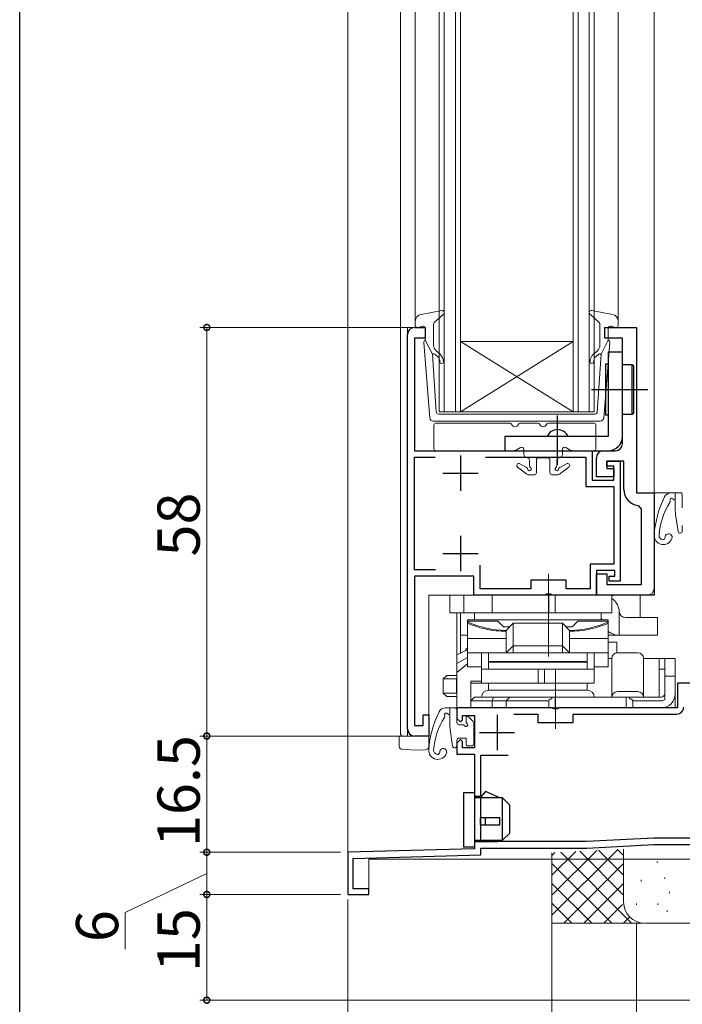
# Model space of a CAD drawing. Extents: x 0 to 990, y 0 to 1600.
# Drawn here: x 0 to 94, y 115 to 255 of the extents above; entities that cross this region are included whole.
import ezdxf

# ---------------------------------------------------------------- set-up
doc = ezdxf.new("R2010")
doc.units = 0
for name, color, linetype, lineweight in [('YKK_11', 7, 'CONTINUOUS', 30), ('YKK_12', 2, 'CONTINUOUS', 13), ('YKK_13', 4, 'CONTINUOUS', 13), ('YKK_D', 6, 'CONTINUOUS', 13), ('YSS_K', 3, 'CONTINUOUS', 13)]:
    doc.layers.add(name, color=color, linetype=linetype, lineweight=lineweight)
doc.layers.add('YKK_ZWAK', color=7, linetype='CONTINUOUS')
doc.styles.get("Standard").update_dxf_attribs({"font": 'txt', "bigfont": 'BIGFONT'})

msp = doc.modelspace()

# ---------------------------------------------------------------- linework, layer by layer
at = {"layer": 'YKK_11', "color": 0, "linetype": 'ByBlock', "lineweight": -2}
for p, q in [((56.06, 211.5), (57.56, 211.5)), ((57.56, 211.5), (57.56, 210)), ((55.06, 154.5), (55.06, 210.5)), ((57.56, 210), (56.06, 210)), ((56.06, 210), (56.06, 194)), ((56.06, 194), (81.26, 194)), ((56.06, 177.1), (56.06, 193.1)), ((56.06, 193.1), (59, 193.1)), ((66.12, 193.1), (80.36, 193.1)), ((80.36, 193.1), (80.36, 188.9)), ((81.26, 194), (81.26, 189.8)), ((83.36, 191.8), (83.36, 192.5)), ((83.36, 192.5), (85.26, 192.5)), ((84.36, 191.8), (83.36, 191.8)), ((84.36, 189.8), (84.36, 191.8)), ((85.26, 192.5), (85.26, 175.5)), ((80.36, 188.9), (84.36, 188.9)), ((81.26, 189.8), (84.36, 189.8)), ((84.36, 188.9), (84.36, 177.9)), ((65.36, 174.4), (65.36, 177.77)), ((84.36, 177.9), (80.96, 177.9)), ((80.96, 177.9), (80.96, 174.4)), ((59.01, 177.1), (56.06, 177.1)), ((59.01, 177.1), (56.06, 177.1)), ((64.46, 176.2), (56.06, 176.2)), ((56.06, 176.2), (56.06, 155)), ((64.46, 173.5), (64.46, 176.2)), ((84.46, 177), (81.86, 177)), ((81.86, 177), (81.86, 173.5)), ((83.66, 175.5), (83.66, 176.2)), ((83.66, 176.2), (84.46, 176.2)), ((84.46, 176.2), (84.46, 177)), ((77.56, 175.6), (72.56, 175.6)), ((72.56, 175.6), (72.56, 174.4)), ((77.56, 174.4), (77.56, 175.6)), ((85.26, 175.5), (83.66, 175.5)), ((74.6, 173.5), (64.46, 173.5)), ((72.56, 174.4), (65.36, 174.4)), ((74.79, 173.62), (74.6, 173.5)), ((75.34, 173.62), (74.79, 173.62)), ((75.52, 173.5), (75.34, 173.62)), ((81.86, 173.5), (75.52, 173.5)), ((80.96, 174.4), (77.56, 174.4)), ((57.26, 155), (57.26, 156.5)), ((57.26, 156.5), (58.06, 156.5)), ((58.06, 156.5), (58.06, 153.5)), ((56.06, 155), (57.26, 155)), ((58.06, 153.5), (56.06, 153.5))]:
    msp.add_line(p, q, dxfattribs=at)
at = {"layer": 'YKK_11', "color": 0, "linetype": 'ByBlock', "lineweight": -2, "ltscale": 0.5}
for p, q in [((83.06, 210), (83.06, 211.5)), ((83.06, 211.5), (87.56, 211.5)), ((87.56, 211.5), (87.56, 188)), ((85.56, 210), (83.06, 210)), ((85.56, 195), (85.56, 210)), ((81.86, 190.3), (81.86, 193)), ((82.86, 194), (84.56, 194)), ((85.76, 192.5), (83.36, 192.5)), ((83.36, 192.5), (83.36, 191.5)), ((85.76, 188.5), (85.76, 192.5)), ((84.36, 190.3), (81.86, 190.3)), ((83.36, 191.5), (84.36, 191.5)), ((84.36, 191.5), (84.36, 190.3)), ((87.56, 188), (90.06, 188)), ((90.06, 188), (90.06, 173.5)), ((88.26, 185.71), (87.82, 186.21)), ((88.26, 175), (88.26, 185.71)), ((81.86, 173.5), (81.86, 176.5)), ((81.86, 176.5), (83.36, 176.5)), ((83.36, 176.5), (83.36, 175)), ((83.36, 175), (88.26, 175)), ((90.06, 173.5), (81.86, 173.5)), ((96.56, 161), (93.36, 161)), ((93.36, 161), (93.36, 157.5)), ((75.6, 157.5), (62.06, 157.5)), ((62.06, 157.5), (62.06, 156)), ((70.16, 156.6), (73.56, 156.6)), ((70.16, 156.6), (73.56, 156.6)), ((73.56, 156.6), (73.56, 155.4)), ((75.79, 157.38), (75.6, 157.5)), ((76.34, 157.38), (75.79, 157.38)), ((76.52, 157.5), (76.34, 157.38)), ((93.36, 157.5), (76.52, 157.5)), ((78.56, 155.4), (78.56, 156.6)), ((78.56, 156.6), (93.26, 156.6)), ((62.06, 156), (62.56, 155.5)), ((62.56, 155.5), (62.86, 155.8)), ((62.86, 155.8), (62.86, 156.4)), ((62.86, 156.4), (64.56, 156.4)), ((64.56, 156.4), (64.56, 151.8)), ((73.56, 155.4), (78.56, 155.4)), ((62.56, 153), (62.06, 152.5)), ((62.06, 152.5), (62.06, 150.9)), ((62.86, 152.7), (62.56, 153)), ((62.86, 151.8), (62.86, 152.7)), ((64.56, 151.8), (62.86, 151.8)), ((62.06, 150.9), (64.56, 150.9)), ((64.56, 150.9), (64.56, 137.5)), ((65.46, 138.5), (65.46, 150.8)), ((65.46, 150.8), (69.36, 150.8)), ((80.46, 138.5), (65.46, 138.5)), ((90, 139), (80.46, 138.5)), ((101.76, 139), (90, 139)), ((64.56, 137.5), (46.56, 137)), ((46.56, 137), (46.56, 131)), ((65.46, 136.62), (65.46, 137.6)), ((65.46, 137.6), (80.49, 137.6)), ((80.49, 137.6), (90.03, 138.1)), ((90.03, 138.1), (101.76, 138.1)), ((47.36, 136.12), (65.46, 136.62)), ((47.36, 131.8), (47.36, 136.12)), ((49.56, 131.8), (47.36, 131.8)), ((49.56, 131), (49.56, 131.8)), ((46.56, 131), (49.56, 131))]:
    msp.add_line(p, q, dxfattribs=at)
at = {"layer": 'YKK_11', "color": 2}
for p, q in [((62.56, 193.3), (62.56, 188.3)), ((60.06, 190.8), (65.06, 190.8)), ((62.56, 181.9), (62.56, 176.9)), ((60.06, 179.4), (65.06, 179.4))]:
    msp.add_line(p, q, dxfattribs=at)
at = {"layer": 'YKK_11', "color": 2, "ltscale": 0.5}
for p, q in [((67.76, 156.5), (67.76, 151.5)), ((65.26, 154), (70.26, 154))]:
    msp.add_line(p, q, dxfattribs=at)
at = {"layer": 'YKK_11', "color": 0, "linetype": 'ByBlock', "lineweight": -2}
for centre, start, end in [((56.06, 210.5), 90, 180), ((56.06, 154.5), 180, 270)]:
    msp.add_arc(centre, 1, start, end, dxfattribs=at)
at = {"layer": 'YKK_11', "color": 0, "linetype": 'ByBlock', "lineweight": -2, "ltscale": 0.5}
for centre, radius, start, end in [((84.56, 195), 1, 270, 360), ((82.86, 193), 1, 90, 180), ((88.06, 188.5), 2.3, 180, 263.8494), ((93.26, 157.6), 1, 270, 360)]:
    msp.add_arc(centre, radius, start, end, dxfattribs=at)
at = {"layer": 'YKK_12'}
for p, q in [((46.56, 331.5), (46.56, 131)), ((54.06, 331.5), (54.06, 153.7)), ((56.16, 331.5), (56.16, 212.37)), ((84.96, 212.37), (84.96, 331.5)), ((90.06, 331.5), (90.06, 211.65)), ((90.06, 188.15), (90.06, 331.5)), ((55.06, 153.5), (55.06, 211.5)), ((55.06, 211.5), (57.56, 211.5)), ((87.56, 211.5), (87.06, 211.5)), ((87.56, 188), (87.56, 211.5)), ((90.06, 188), (87.56, 188)), ((90.06, 188.3), (90.06, 188)), ((90.06, 174.5), (90.06, 188.3)), ((90.06, 188), (94.06, 188)), ((58.06, 153.5), (58.06, 173.5)), ((89.06, 173.5), (58.06, 173.5)), ((62.06, 171), (62.06, 165)), ((65.56, 157.5), (62.06, 157.5)), ((54.26, 153.5), (54.06, 153.7)), ((58.06, 153.5), (54.26, 153.5)), ((54.26, 153.5), (58.06, 153.5)), ((49.56, 131), (49.56, 136)), ((49.56, 136), (103.56, 136)), ((46.56, 131), (49.56, 131))]:
    msp.add_line(p, q, dxfattribs=at)
at = {"layer": 'YKK_12', "linetype": 'Continuous'}
for p, q in [((59.56, 331.5), (59.56, 199.5)), ((60.26, 199.5), (60.26, 331.5)), ((61.86, 331.5), (61.86, 199.5)), ((62.56, 199.5), (62.56, 331.5)), ((78.56, 331.5), (78.56, 199.5)), ((79.26, 199.5), (79.26, 331.5)), ((80.86, 331.5), (80.86, 199.5)), ((81.56, 199.5), (81.56, 331.5)), ((78.56, 209.5), (62.56, 209.5)), ((78.56, 199.5), (62.56, 209.5)), ((62.56, 199.5), (78.56, 209.5)), ((59.56, 199.5), (62.56, 199.5)), ((78.56, 199.5), (62.56, 199.5)), ((78.56, 199.5), (81.56, 199.5))]:
    msp.add_line(p, q, dxfattribs=at)
at = {"layer": 'YKK_12'}
msp.add_arc((89.06, 174.5), 1, 270, 0, dxfattribs=at)
at = {"layer": 'YKK_13'}
for p, q in [((56.98, 213.35), (59.91, 213.89)), ((84.14, 213.35), (81.22, 213.89)), ((58.86, 212.19), (60.16, 213.37)), ((82.26, 212.19), (80.96, 213.37)), ((56.16, 212.37), (56.16, 211.8)), ((57.18, 211.69), (56.54, 211.51)), ((57.56, 209.7), (57.56, 211.4)), ((58.76, 208.96), (58.76, 211.96)), ((82.36, 208.96), (82.36, 211.96)), ((83.56, 209.7), (83.56, 211.4)), ((83.94, 211.69), (84.58, 211.51)), ((84.96, 212.37), (84.96, 211.8)), ((57.56, 209.7), (58.58, 207.7)), ((83.56, 209.7), (82.55, 207.7)), ((58.21, 198.64), (57.36, 209.38)), ((82.91, 198.64), (83.76, 209.38)), ((59.13, 199.46), (58.58, 207.7)), ((58.92, 207.71), (59.3, 207.39)), ((59.63, 207.77), (59.12, 208.2)), ((81.5, 207.77), (82, 208.2)), ((82.2, 207.71), (81.82, 207.39)), ((81.99, 199.46), (82.55, 207.7)), ((59.43, 199.2), (70.56, 199.2)), ((81.69, 199.2), (70.56, 199.2)), ((82.42, 198.2), (58.71, 198.2)), ((93.06, 187), (93.02, 187)), ((93.11, 184.94), (93.46, 182.55)), ((94.06, 183.4), (94.06, 182.6)), ((75.06, 164.8), (75.06, 176.5)), ((61.06, 173.5), (61.06, 171)), ((88.06, 173.5), (61.06, 173.5)), ((63.06, 173.5), (63.06, 171)), ((67.06, 173.5), (67.06, 171)), ((75.1, 173.5), (75.1, 171)), ((76.02, 173.5), (76.02, 171)), ((84.06, 171), (84.06, 173.5)), ((84.54, 173.5), (84.06, 173.41)), ((88.06, 171.21), (88.06, 173.5)), ((61.06, 171), (84.06, 171)), ((62.57, 171), (62.57, 165.25)), ((64.56, 171), (82.56, 171)), ((64.56, 170), (64.56, 171)), ((82.56, 171), (82.56, 170)), ((85.08, 171.46), (85.08, 167.8)), ((88.06, 170.3), (88.06, 171.21)), ((63.56, 170), (83.56, 170)), ((63.56, 163.3), (63.56, 170)), ((67.89, 169.8), (63.56, 169.8)), ((82.56, 170), (64.56, 170)), ((68.69, 169), (67.89, 169.8)), ((70.06, 169.5), (69.06, 168.5)), ((70.06, 166.42), (70.06, 169.5)), ((77.06, 169.5), (70.06, 169.5)), ((77.06, 166.42), (77.06, 169.5)), ((78.06, 168.5), (77.06, 169.5)), ((79.23, 169.8), (78.43, 169)), ((83.56, 169.8), (79.23, 169.8)), ((83.56, 170), (83.56, 163.3)), ((86.01, 170.3), (90.56, 170.3)), ((90.56, 170.3), (90.56, 167.8)), ((62.57, 167.8), (63.56, 167.8)), ((69.56, 169), (68.69, 169)), ((69.06, 165.42), (69.06, 168.5)), ((78.43, 169), (77.56, 169)), ((78.06, 165.42), (78.06, 168.5)), ((83.56, 167.8), (90.56, 167.8)), ((63.56, 167.35), (69.06, 167.35)), ((78.06, 167.35), (83.56, 167.35)), ((84.77, 166.8), (83.56, 166.8)), ((84.77, 165.29), (84.77, 166.8)), ((62.06, 165), (63.56, 165.75)), ((62.06, 165), (62.06, 157.5)), ((63.26, 165.6), (63.28, 165.68)), ((63.28, 165.68), (63.33, 165.8)), ((63.33, 165.8), (63.38, 165.87)), ((63.38, 165.87), (63.43, 165.9)), ((63.43, 165.9), (63.56, 165.9)), ((63.56, 165.3), (69.06, 165.3)), ((65.56, 161), (65.56, 165.3)), ((80.56, 165.3), (66.56, 165.3)), ((66.56, 165.3), (66.56, 164.1)), ((69.06, 165.3), (70.05, 166.29)), ((70.05, 166.29), (70.06, 166.3)), ((70.06, 166.3), (77.06, 166.3)), ((70.06, 166.3), (70.06, 166.3)), ((70.06, 166.03), (70.06, 165.3)), ((77.05, 166.3), (77.06, 166.3)), ((77.06, 166.3), (77.06, 166.29)), ((77.06, 166.29), (78.06, 165.3)), ((77.06, 166.03), (77.06, 165.3)), ((78.06, 165.3), (83.56, 165.3)), ((80.56, 164.1), (80.56, 165.3)), ((81.56, 165.3), (81.56, 161)), ((84.86, 165.3), (87.76, 165.3)), ((63.56, 164.66), (62.06, 163.8)), ((62.06, 162.5), (63.56, 163.75)), ((80.56, 164.1), (66.56, 164.1)), ((80.56, 164), (66.56, 164)), ((66.56, 164), (66.56, 163)), ((80.56, 163), (80.56, 164)), ((84.06, 164.5), (83.56, 164.5)), ((84.06, 164.5), (84.06, 159)), ((93.06, 164.5), (88.56, 164.5)), ((88.56, 164.5), (88.56, 159)), ((90.76, 164.5), (90.76, 159)), ((91.56, 164.5), (91.56, 158.63)), ((93.06, 159.5), (93.06, 164.5)), ((65.56, 163.3), (63.56, 163.3)), ((81.56, 163), (65.56, 163)), ((66.56, 163), (80.56, 163)), ((73.59, 163), (73.59, 161)), ((74.5, 163), (74.5, 161)), ((76.06, 163), (76.06, 154.5)), ((82.09, 163.3), (81.56, 163.3)), ((83.56, 163.3), (82.09, 163.3)), ((90.76, 163), (91.06, 163)), ((91.06, 163), (91.56, 163)), ((60.62, 162.1), (60.12, 161.6)), ((60.12, 161.6), (60.12, 159.6)), ((62.06, 161.6), (60.12, 161.6)), ((60.62, 162.1), (62.06, 162.1)), ((62.06, 161.63), (62.03, 161.6)), ((62.03, 161.6), (62.03, 159.6)), ((65.56, 161.3), (64.06, 161.3)), ((64.06, 157.5), (64.06, 161.3)), ((64.06, 161), (65.56, 161)), ((64.06, 157.5), (64.06, 161)), ((64.06, 161), (65.56, 161)), ((65.56, 161), (81.56, 161)), ((80.56, 161), (66.56, 161)), ((66.56, 161), (66.56, 160)), ((80.56, 160), (80.56, 161)), ((93.06, 162), (91.56, 162)), ((60.12, 159.6), (60.62, 159.1)), ((60.12, 159.6), (62.06, 159.6)), ((62.03, 159.6), (62.06, 159.57)), ((66.56, 160), (80.56, 160)), ((66.56, 160), (80.56, 160)), ((84.86, 159.8), (87.76, 159.8)), ((93.06, 157.5), (93.06, 159.5)), ((62.06, 159.1), (60.62, 159.1)), ((64.06, 158.5), (64.56, 159)), ((64.06, 158.5), (75.1, 158.5)), ((64.56, 159), (91.06, 159)), ((67.06, 158.5), (67.26, 159)), ((67.06, 158.5), (67.06, 157.5)), ((69.06, 158.5), (69.56, 159)), ((69.06, 157.5), (69.06, 158.5)), ((75.1, 158.5), (75.1, 157.5)), ((75.56, 158.8), (75.56, 159)), ((76.02, 159), (76.02, 157.5)), ((86.1, 159), (86.1, 157.5)), ((86.56, 158.8), (86.56, 159)), ((87.02, 158.5), (91.06, 158.5)), ((87.02, 158.5), (87.02, 157.5)), ((62.06, 157.5), (64.06, 157.5)), ((91.06, 157.5), (64.06, 157.5)), ((93.06, 157.5), (91.06, 157.5)), ((61.06, 156.5), (61.02, 156.5)), ((61.11, 154.44), (61.46, 152.05)), ((53.86, 152.58), (53.86, 153.5)), ((53.86, 153.5), (54.34, 153.5)), ((53.86, 152.08), (53.86, 152.58)), ((56.76, 153.5), (54.34, 153.5)), ((57.1, 153.5), (56.76, 153.5)), ((57.1, 153.5), (58.06, 153.5)), ((58.06, 153.5), (58.06, 152.03)), ((62.06, 152.9), (62.06, 152.1)), ((56.76, 151.5), (54.34, 151.58)), ((57.58, 151.53), (56.76, 151.5))]:
    msp.add_line(p, q, dxfattribs=at)
at = {"layer": 'YKK_13', "linetype": 'ByBlock', "lineweight": -2}
for p, q in [((85.56, 208), (83.56, 208)), ((83.56, 208), (83.56, 196)), ((85.56, 196), (85.56, 208)), ((83.56, 206.3), (83.16, 206.3)), ((83.16, 206.3), (83.16, 199.1)), ((86.96, 206.2), (85.56, 206.2)), ((87.16, 206), (86.96, 206.2)), ((86.96, 199.2), (86.96, 206.2)), ((87.16, 199.4), (87.16, 206)), ((83.16, 199.1), (83.56, 199.1)), ((85.56, 199.2), (86.96, 199.2)), ((86.96, 199.2), (87.16, 199.4)), ((83.56, 196), (68.86, 196)), ((68.86, 196), (68.86, 194)), ((68.86, 194), (83.56, 194))]:
    msp.add_line(p, q, dxfattribs=at)
at = {"layer": 'YKK_13', "linetype": 'ByBlock', "lineweight": -2, "ltscale": 0.5}
for p, q in [((81.16, 202.7), (89.16, 202.7)), ((76.36, 192), (76.36, 199)), ((63.06, 137.7), (63.06, 145.5)), ((63.06, 145.5), (64.56, 145.5)), ((64.56, 145.5), (64.56, 137.7)), ((66.11, 145.61), (65.53, 144.9)), ((68.16, 144.7), (66.11, 145.61)), ((65.53, 144.9), (64.56, 144.9)), ((68.56, 144.7), (64.56, 144.7)), ((69.56, 143.7), (68.56, 144.7)), ((68.56, 138.7), (68.56, 144.7)), ((69.56, 139.7), (69.56, 143.7)), ((68.16, 141.9), (65.36, 141.9)), ((65.36, 141.9), (65.36, 140.9)), ((66.11, 140.9), (66.11, 141.9)), ((68.16, 140.9), (68.16, 141.9)), ((65.36, 140.9), (68.16, 140.9)), ((64.56, 138.7), (68.56, 138.7)), ((64.56, 138.5), (67.82, 138.5)), ((67.82, 138.5), (68.56, 138.7)), ((68.56, 138.7), (69.56, 139.7)), ((64.56, 137.7), (63.06, 137.7))]:
    msp.add_line(p, q, dxfattribs=at)
at = {"layer": 'YKK_13', "ltscale": 0.5}
for p, q in [((58.81, 197.6), (58.81, 194.3)), ((69.57, 197.9), (59.11, 197.9)), ((73.57, 197.9), (71.05, 197.9)), ((81.51, 197.9), (75.05, 197.9)), ((81.81, 194.3), (81.81, 197.6)), ((70.38, 194.04), (71.11, 194.46)), ((77.51, 194.46), (78.24, 194.04)), ((59.11, 194), (70.23, 194)), ((71.56, 194.2), (71.56, 193.5)), ((73.66, 193), (74.96, 193)), ((77.06, 194.2), (77.06, 193.5)), ((78.39, 194), (81.51, 194)), ((71.98, 190.66), (70.67, 191.66)), ((71.96, 191.62), (71, 192.16)), ((72.36, 192.7), (72.36, 191.84)), ((73.36, 192.7), (73.36, 190.89)), ((75.26, 192.7), (75.26, 190.89)), ((76.26, 192.7), (76.26, 191.85)), ((76.64, 190.66), (77.94, 191.66)), ((76.66, 191.62), (77.61, 192.16)), ((72.16, 190.59), (73.06, 190.59)), ((76.46, 190.59), (75.56, 190.59))]:
    msp.add_line(p, q, dxfattribs=at)
at = {"layer": 'YKK_13', "linetype": 'Continuous', "ltscale": 0.5}
for p, q in [((93.76, 188), (92.43, 188)), ((93.06, 185.66), (93.06, 188)), ((94.06, 185.9), (94.06, 187.7)), ((61.76, 157.5), (60.43, 157.5)), ((61.06, 155.16), (61.06, 157.5)), ((62.06, 155.4), (62.06, 157.2)), ((63.36, 156.1), (63.36, 155.56)), ((63.7, 156.24), (64.37, 155.57)), ((64.46, 155.36), (64.46, 152.4)), ((62.36, 155.1), (62.9, 155.1)), ((62.36, 153.2), (63.36, 153.2)), ((63.36, 153.2), (63.36, 152.4)), ((63.66, 152.1), (64.16, 152.1))]:
    msp.add_line(p, q, dxfattribs=at)
at = {"layer": 'YKK_13'}
for centre, radius, start, end in [((59.96, 213.6), 0.3, 312.3553, 100.5121), ((81.16, 213.6), 0.3, 79.4879, 227.6447), ((57.16, 212.37), 1, 100.5121, 180), ((83.96, 212.37), 1, 0, 79.4879), ((56.46, 211.8), 0.3, 180, 285.5654), ((57.26, 211.4), 0.3, 0, 105.5654), ((59.06, 211.96), 0.3, 132.3553, 180), ((82.06, 211.96), 0.3, 0, 47.6447), ((83.86, 211.4), 0.3, 74.4346, 180), ((84.66, 211.8), 0.3, 254.4346, 0), ((57.66, 209.41), 0.3, 109.4712, 186.6209), ((83.46, 209.41), 0.3, 353.3791, 70.5288), ((59.76, 208.96), 1, 180, 230), ((81.36, 208.96), 1, 310, 0), ((58.79, 207.56), 0.2, 50, 186.6209), ((58.66, 206.62), 1, 0, 50), ((58.66, 206.62), 1.5, 0, 50), ((82.46, 206.62), 1.5, 130, 180), ((82.46, 206.62), 1, 130, 180), ((82.33, 207.56), 0.2, 353.3791, 130), ((59.91, 206.62), 0.25, 180, 0), ((81.21, 206.62), 0.25, 180, 0), ((58.71, 198.7), 0.5, 186.6209, 270), ((59.43, 199.5), 0.3, 186.6209, 270), ((81.69, 199.5), 0.3, 270, 353.3791), ((82.42, 198.7), 0.5, 270, 353.3791), ((105.01, 180.85), 15, 153.974, 175.2944), ((92.43, 187), 1, 90, 153.974), ((100.05, 181.48), 9.3, 146.3878, 176.6999), ((92.05, 186.79), 0.3, 326.3878, 21.9453), ((92.56, 187), 0.25, 33.0557, 201.9453), ((93.02, 187.3), 0.3, 213.0557, 270), ((98.06, 185.66), 5, 180, 188.3559), ((91.36, 181.98), 1.3, 175.2944, 340.9932), ((91.36, 181.98), 0.6, 176.6999, 261.8001), ((92.12, 181.72), 0.5, 340.9932, 182.607), ((93.76, 182.6), 0.3, 188.3559, 360), ((91.32, 181.68), 0.3, 261.8001, 2.607), ((69.06, 181.5), 13, 244.971, 270), ((78.06, 181.5), 13, 270, 295.029), ((84.86, 164.5), 0.8, 90, 180), ((87.76, 164.5), 0.8, 0, 90), ((66.56, 159), 1, 90, 180), ((80.56, 159), 1, 0, 90), ((84.86, 159), 0.8, 90, 180), ((87.76, 159), 0.8, 0, 90), ((91.06, 159.5), 0.5, 270, 0), ((91.06, 159.5), 2, 270, 0), ((75.56, 158.3), 0.5, 90, 156.4218), ((86.56, 158.3), 0.5, 23.5782, 90), ((91.06, 159.5), 1, 270, 300), ((73.01, 150.35), 15, 153.974, 175.2944), ((60.43, 156.5), 1, 90, 153.974), ((60.56, 156.5), 0.25, 33.0557, 201.9453), ((61.02, 156.8), 0.3, 213.0557, 270), ((68.05, 150.98), 9.3, 146.3878, 176.6999), ((60.05, 156.29), 0.3, 326.3878, 21.9453), ((66.06, 155.16), 5, 180, 188.3559), ((62.36, 152.9), 0.3, 90, 180), ((54.36, 152.08), 0.5, 180, 268), ((57.56, 152.02), 0.5, 272, 0), ((59.36, 151.48), 1.3, 175.2944, 340.9932), ((59.36, 151.48), 0.6, 176.6999, 261.8001), ((59.32, 151.18), 0.3, 261.8001, 2.607), ((60.12, 151.22), 0.5, 340.9932, 182.607), ((61.76, 152.1), 0.3, 188.3559, 360)]:
    msp.add_arc(centre, radius, start, end, dxfattribs=at)
at = {"layer": 'YKK_13', "ltscale": 0.5}
for centre, radius, start, end in [((59.11, 197.6), 0.3, 90, 180), ((69.57, 197.6), 0.3, 22.0243, 90), ((70.31, 197.9), 0.5, 202.0243, 337.9757), ((71.05, 197.6), 0.3, 90, 157.9757), ((73.57, 197.6), 0.3, 22.0243, 90), ((74.31, 197.9), 0.5, 202.0243, 337.9757), ((75.05, 197.6), 0.3, 90, 157.9757), ((81.51, 197.6), 0.3, 0, 90), ((71.26, 194.2), 0.3, 0, 120), ((77.36, 194.2), 0.3, 60, 180), ((59.11, 194.3), 0.3, 180, 270), ((70.23, 194.3), 0.3, 270, 300), ((72.06, 193.5), 0.5, 180, 270), ((72.06, 192.7), 0.3, 0, 90), ((73.66, 192.7), 0.3, 90, 180), ((74.96, 192.7), 0.3, 0, 90), ((76.56, 192.7), 0.3, 90, 180), ((76.56, 193.5), 0.5, 270, 0), ((78.39, 194.3), 0.3, 240, 270), ((81.51, 194.3), 0.3, 270, 0), ((70.85, 191.9), 0.3, 60.5726, 232.4403), ((71.81, 191.36), 0.3, 3.6284, 60.5726), ((72.36, 191.39), 0.25, 183.6284, 56.9443), ((72.66, 191.85), 0.3, 180, 236.9443), ((76.26, 191.39), 0.25, 123.0557, 356.3716), ((75.96, 191.85), 0.3, 303.0557, 0), ((76.81, 191.36), 0.3, 119.4274, 176.3716), ((77.76, 191.9), 0.3, 307.5597, 119.4274), ((72.16, 190.89), 0.3, 232.4403, 270), ((73.06, 190.89), 0.3, 270, 0), ((75.56, 190.89), 0.3, 180, 270), ((76.46, 190.89), 0.3, 270, 307.5597)]:
    msp.add_arc(centre, radius, start, end, dxfattribs=at)
at = {"layer": 'YKK_13', "linetype": 'ByBlock', "lineweight": -2}
for centre, radius, start, end in [((76.36, 195.37), 1.62, 22.6199, 157.3802), ((83.56, 196), 2, 270, 0)]:
    msp.add_arc(centre, radius, start, end, dxfattribs=at)
at = {"layer": 'YKK_13', "linetype": 'Continuous', "ltscale": 0.5}
for centre, radius, start, end in [((93.76, 187.7), 0.3, 0, 90), ((61.76, 157.2), 0.3, 0, 90), ((62.36, 155.4), 0.3, 180, 270), ((63.36, 155.1), 0.25, 213.0557, 56.9443), ((63.56, 156.1), 0.2, 45, 180), ((63.66, 155.56), 0.3, 180, 236.9443), ((64.16, 155.36), 0.3, 0, 45), ((62.9, 154.8), 0.3, 33.0557, 90), ((63.66, 152.4), 0.3, 180, 270), ((64.16, 152.4), 0.3, 270, 0)]:
    msp.add_arc(centre, radius, start, end, dxfattribs=at)
at = {"layer": 'YKK_13', "extrusion": (0, 0, -1)}
for centre, major_axis, ratio, start_param, end_param in [((82.6, 171), (-2.52, 0), 0.992546, 2.187111, 2.95613), ((82.85, 171), (0, 2.5), 0.907845, 1.385334, 1.484977), ((86.01, 171.3), (0, 1), 0.907845, 3.141593, 4.626569), ((85.11, 170.3), (-2.52, 0), 0.992361, 4.724766, 5.375527)]:
    msp.add_ellipse(centre, major_axis=major_axis, ratio=ratio, start_param=start_param, end_param=end_param, dxfattribs=at)
at = {"layer": 'YKK_13'}
for centre, major_axis, ratio, start_param, end_param in [((72.06, 168.3), (1.97, 1.97), 0.176327, 2.967062, 3.018497), ((75.06, 168.3), (1.97, -1.97), 0.176327, 0.123096, 0.174531), ((71.06, 167.3), (1.97, 1.97), 0.176327, 2.967062, 3.018497), ((70.89, 164.3), (0.83, -2), 0.093899, 3.180467, 3.548567), ((68.06, 164.3), (1.93, 1.93), 0.267949, 6.021386, 6.099135), ((76.23, 164.3), (-0.83, -2), 0.093899, 2.734618, 3.102718), ((79.06, 164.3), (1.93, -1.93), 0.267949, 3.325643, 3.403392), ((76.06, 167.3), (1.97, -1.97), 0.176327, 0.123096, 0.17453)]:
    msp.add_ellipse(centre, major_axis=major_axis, ratio=ratio, start_param=start_param, end_param=end_param, dxfattribs=at)
for points in [[(69.06, 168.38), (68.58, 168.38), (67.64, 168.42), (66.23, 168.64), (64.87, 169), (63.99, 169.33), (63.56, 169.52)], [(83.56, 169.52), (83.13, 169.33), (82.25, 169), (80.88, 168.64), (79.48, 168.42), (78.53, 168.38), (78.06, 168.38)], [(82.56, 170.34), (82.59, 170.26), (82.6, 170.17), (82.61, 170.08)], [(82.62, 170), (82.62, 170.03), (82.61, 170.05), (82.61, 170.08)], [(70.06, 166.38), (70.07, 166.34), (70.07, 166.31), (70.06, 166.3)], [(77.05, 166.38), (77.05, 166.34), (77.05, 166.31), (77.05, 166.3)]]:
    msp.add_open_spline(points, degree=3, dxfattribs=at)
at = {"layer": 'YKK_D'}
for p, q in [((55.06, 211.5), (25.56, 211.5)), ((26.56, 153.5), (26.56, 211.5)), ((55.06, 153.5), (25.56, 153.5)), ((55.06, 153.5), (25.56, 153.5)), ((26.56, 153.5), (26.56, 137)), ((45.56, 137), (25.56, 137)), ((45.56, 137), (25.56, 137)), ((26.56, 137), (26.56, 131)), ((26.56, 134), (14.99, 128.44)), ((45.56, 131), (25.56, 131)), ((45.56, 131), (25.56, 131)), ((26.56, 131), (26.56, 116)), ((14.99, 128.44), (14.99, 123.24)), ((102.86, 116), (25.56, 116))]:
    msp.add_line(p, q, dxfattribs=at)
at = {"layer": 'YKK_D', "ltscale": 1.5}
msp.add_line((46.56, 130.3), (46.56, 90.7), dxfattribs=at)
at = {"layer": 'YKK_D', "linetype": 'ByBlock', "const_width": 0.85}
for points in [[(26.56, 211.39, 1), (26.56, 211.6, 1)], [(26.56, 153.6, 1), (26.56, 153.39, 1)], [(26.56, 153.39, 1), (26.56, 153.61, 1)], [(26.56, 136.89, 1), (26.56, 137.11, 1)], [(26.56, 137.11, 1), (26.56, 136.89, 1)], [(26.56, 130.89, 1), (26.56, 131.11, 1)], [(26.56, 131.11, 1), (26.56, 130.89, 1)], [(26.56, 116.11, 1), (26.56, 115.89, 1)]]:
    msp.add_lwpolyline(points, format="xyb", close=True, dxfattribs=at)
at = {"layer": 'YKK_ZWAK'}
msp.add_line((0, 0), (0, 1560), dxfattribs=at)
at = {"layer": 'YSS_K', "linetype": 'Continuous', "ltscale": 1.5}
for p, q in [((75.56, 128.06), (84.91, 137.41)), ((75.56, 130.89), (81.92, 137.25)), ((75.56, 133.72), (78.94, 137.1)), ((79.5, 137.13), (85.73, 130.89)), ((82.18, 137.27), (85.73, 133.72)), ((84.87, 137.41), (85.73, 136.55)), ((85.73, 129.92), (85.73, 137.45)), ((75.56, 136.55), (75.95, 136.94)), ((75.56, 126.92), (75.56, 136.92)), ((76.81, 136.99), (86.87, 126.92)), ((90.49, 135.7), (90.49, 135.5)), ((75.56, 135.4), (84.05, 126.92)), ((77.25, 126.92), (85.73, 135.4)), ((88.23, 133.06), (88.23, 132.86)), ((91.57, 133.4), (91.57, 133.2)), ((75.56, 132.58), (81.22, 126.92)), ((80.08, 126.92), (85.73, 132.58)), ((92.23, 131.39), (92.23, 131.19)), ((75.56, 129.75), (78.39, 126.92)), ((82.9, 126.92), (85.58, 129.59)), ((87.56, 129.72), (87.56, 129.52)), ((90.57, 129.72), (90.57, 129.52)), ((91.9, 128.72), (91.9, 128.52)), ((85.73, 126.92), (86.53, 127.71)), ((88.56, 126.92), (75.56, 126.92)), ((100.73, 126.92), (88.73, 126.92))]:
    msp.add_line(p, q, dxfattribs=at)
at = {"layer": 'YSS_K', "color": 0, "linetype": 'Continuous', "ltscale": 1.5}
for p, q in [((75.56, 20), (75.56, 126.92)), ((87.56, 126.92), (75.56, 126.92)), ((87.56, 20), (87.56, 126.92))]:
    msp.add_line(p, q, dxfattribs=at)
at = {"layer": 'YSS_K', "linetype": 'Continuous', "ltscale": 1.5}
msp.add_arc((88.73, 129.92), 3, 180, 270, dxfattribs=at)

# ---------------------------------------------------------------- texts
at = {"layer": 'YKK_D'}
for s, p in [('58', (25.56, 178.98)), ('16.5', (25.56, 137.73)), ('15', (25.56, 119.98)), ('6', (13.99, 124.24))]:
    msp.add_text(s, height=6, rotation=90, dxfattribs=at).set_placement(p)

doc.saveas('drawing.dxf')
